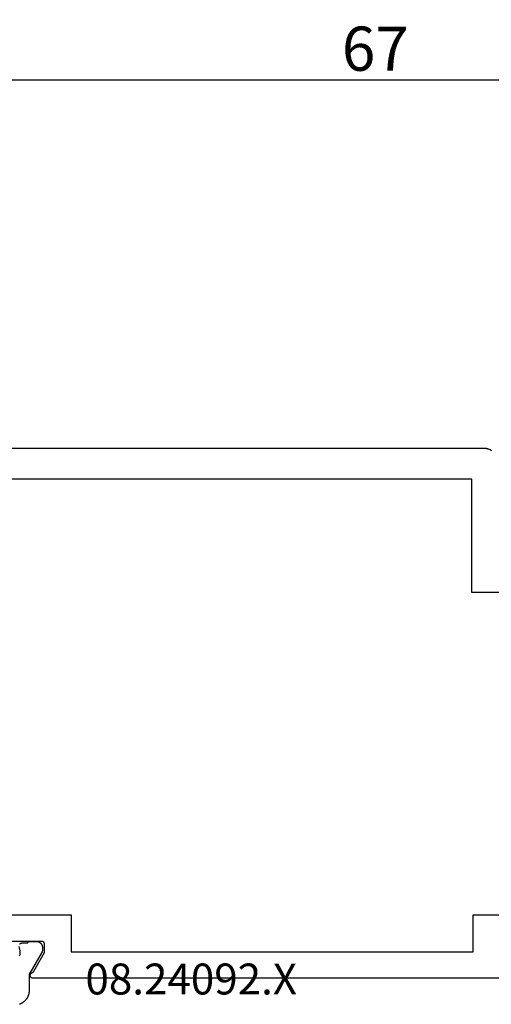
# Model space of a CAD drawing. Units: millimetres. Extents: x 0 to 5363, y -4495 to -50.
# Drawn here: x 2886 to 2918, y -4353 to -4287 of the extents above; entities that cross this region are included whole.
import ezdxf
from ezdxf.enums import TextEntityAlignment as Align

# ---------------------------------------------------------------- set-up
doc = ezdxf.new("R2010")
doc.units = ezdxf.units.MM
doc.header["$PDMODE"] = 3
doc.header["$PDSIZE"] = -0.5
for name, color, linetype in [('CrossSectionsDim', 3, 'Continuous'), ('CrossSectionsProfils', 7, 'Continuous'), ('CrossSectionsTexts', 3, 'Continuous')]:
    doc.layers.add(name, color=color, linetype=linetype)
doc.styles.add('CrossSection', font='simplex.shx', dxfattribs={"height": 3})
doc.styles.get("Standard").update_dxf_attribs({"font": 'complex.shx', "height": 60})
doc.dimstyles.new('CrossSection', dxfattribs={"dimtxt": 3, "dimasz": 3, "dimexe": 1.25, "dimexo": 0.625, "dimtad": 1, "dimdec": 1, "dimtxsty": 'CrossSection', "dimblk": 'NONE', "dimcen": 2.5, "dimclrd": 256, "dimclre": 256, "dimadec": 0, "dimazin": 2, "dimtfac": 1, "dimtdec": 4, "dimtofl": 0, "dimtmove": 0, "dimatfit": 3, "dimfxl": 1, "dimtolj": 1, "dimtzin": 0, "dimarcsym": 0})

# ---------------------------------------------------------------- blocks, each defined once
blk = doc.blocks.new('08_24092_X_TEXT_5', base_point=(2943.95, 0))
at = {"layer": 'CrossSectionsTexts'}
blk.add_text('08.24092.X', height=2.1, dxfattribs=at).set_placement((2898.1, 37.1), align=Align.CENTER)
blk = doc.blocks.new('08_24092_X', base_point=(0, 0))
at = {"layer": 'CrossSectionsProfils', "flags": 128}
for points in [[(55.8, 40.5), (55.8, 40.507), (55.8, 40.513), (55.801, 40.52), (55.802, 40.526), (55.803, 40.533), (55.804, 40.539), (55.805, 40.545), (55.807, 40.552), (55.809, 40.558), (55.811, 40.564), (55.813, 40.57), (55.815, 40.577), (55.818, 40.583), (55.821, 40.588), (55.824, 40.594), (55.827, 40.6), (55.83, 40.606), (55.834, 40.611), (55.837, 40.616), (55.841, 40.622), (55.845, 40.627), (55.85, 40.632), (55.854, 40.637), (55.859, 40.641), (55.863, 40.646), (55.868, 40.65), (55.873, 40.655), (55.878, 40.659), (55.884, 40.663), (55.889, 40.666), (55.894, 40.67), (55.9, 40.673), (55.906, 40.676), (55.912, 40.679), (55.917, 40.682), (55.923, 40.685), (55.93, 40.687), (55.936, 40.689), (55.942, 40.691), (55.948, 40.693), (55.955, 40.695), (55.961, 40.696), (55.967, 40.697), (55.974, 40.698), (55.98, 40.699), (55.987, 40.7), (55.993, 40.7), (56, 40.7), (56, 40.7), (60.4, 40.7)], [(66.2, 74.2), (26, 74.2), (25.967, 74.199), (25.935, 74.198), (25.902, 74.195), (25.869, 74.191), (25.837, 74.187), (25.805, 74.181), (25.773, 74.174), (25.741, 74.166), (25.71, 74.157), (25.679, 74.147), (25.648, 74.136), (25.617, 74.124), (25.587, 74.111), (25.558, 74.097), (25.529, 74.082), (25.5, 74.066), (25.472, 74.049)], [(24.121, 38.2), (56.579, 38.2), (56.591, 38.2), (56.603, 38.201), (56.614, 38.203), (56.626, 38.205), (56.637, 38.209), (56.648, 38.212), (56.659, 38.217), (56.67, 38.222), (56.68, 38.227), (56.69, 38.233), (56.7, 38.24), (56.709, 38.248), (56.718, 38.255), (56.726, 38.264), (56.734, 38.273), (56.741, 38.282), (56.747, 38.292), (56.754, 38.302), (56.759, 38.312), (56.764, 38.323), (56.768, 38.334), (56.772, 38.345), (56.775, 38.356), (56.777, 38.368), (56.778, 38.379), (56.779, 38.391), (56.779, 38.403), (56.779, 38.414), (56.778, 38.426), (56.776, 38.438), (56.773, 38.449), (56.77, 38.46), (56.766, 38.472), (56.762, 38.482), (56.757, 38.493), (56.751, 38.503), (56.744, 38.513), (56.737, 38.523), (56.73, 38.532), (56.722, 38.54), (56.714, 38.548), (56.705, 38.556), (56.695, 38.563), (56.686, 38.57), (56.675, 38.575), (56.665, 38.581), (56.654, 38.585), (56.643, 38.59), (56.643, 38.59), (56.64, 38.591), (56.638, 38.592), (56.635, 38.593), (56.632, 38.594), (56.629, 38.595), (56.626, 38.596), (56.624, 38.597), (56.621, 38.599), (56.618, 38.6), (56.615, 38.601), (56.613, 38.603), (56.61, 38.604), (56.608, 38.606), (56.605, 38.607), (56.602, 38.609), (56.6, 38.61), (56.597, 38.612), (56.595, 38.614), (56.592, 38.615), (56.59, 38.617), (56.587, 38.619), (56.585, 38.621), (56.583, 38.622), (56.58, 38.624), (56.578, 38.626), (56.576, 38.628), (56.573, 38.63), (56.571, 38.632), (56.569, 38.634), (56.567, 38.636), (56.565, 38.639), (56.563, 38.641), (56.561, 38.643), (56.558, 38.645), (56.556, 38.647), (56.555, 38.65), (56.553, 38.652), (56.551, 38.654), (56.549, 38.657), (56.547, 38.659), (56.545, 38.661), (56.543, 38.664), (56.542, 38.666), (56.54, 38.669), (56.538, 38.671), (56.537, 38.674), (56.535, 38.677), (56.534, 38.679), (56.534, 38.679), (55.8, 39.95), (55.8, 40.5)], [(26.7, 42.5), (20.3, 42.5), (20.3, 64.4), (26.8, 64.4), (26.8, 72.1), (60.4, 72.1), (60.4, 66.2), (58.4, 66.2), (58.4, 64.4), (60.4, 64.4), (60.4, 42.5), (54, 42.5), (54, 40), (26.7, 40), (26.7, 42.5)]]:
    blk.add_lwpolyline(points, dxfattribs=at)
at = {"layer": 'CrossSectionsProfils', "color": 1, "flags": 128}
for points in [[(57.498, 39.722), (57.483, 39.763), (57.471, 39.806), (57.462, 39.849), (57.456, 39.893), (57.454, 39.937), (57.454, 39.982), (57.458, 40.026), (57.465, 40.069), (57.465, 40.069), (57.524, 40.36)], [(57.496, 40.509), (57.492, 40.515), (57.488, 40.521), (57.483, 40.527), (57.478, 40.532), (57.473, 40.538), (57.468, 40.543), (57.463, 40.548), (57.457, 40.553), (57.452, 40.557), (57.446, 40.562), (57.44, 40.566), (57.434, 40.57), (57.427, 40.574), (57.421, 40.577), (57.414, 40.581), (57.407, 40.584), (57.401, 40.587), (57.394, 40.589), (57.387, 40.591), (57.379, 40.593), (57.372, 40.595), (57.365, 40.597), (57.358, 40.598), (57.35, 40.599), (57.343, 40.599), (57.336, 40.6), (57.328, 40.6), (57.328, 40.6), (56.953, 40.6), (56.953, 40.7), (56.353, 40.7), (56.34, 40.7), (56.327, 40.699), (56.314, 40.698), (56.301, 40.697), (56.288, 40.695), (56.275, 40.692), (56.263, 40.69), (56.25, 40.686), (56.237, 40.683), (56.225, 40.679), (56.213, 40.674), (56.2, 40.67), (56.188, 40.664), (56.176, 40.659), (56.165, 40.653), (56.153, 40.646), (56.142, 40.64), (56.131, 40.633), (56.12, 40.625), (56.11, 40.617), (56.1, 40.609), (56.09, 40.601), (56.08, 40.592), (56.071, 40.583), (56.061, 40.573), (56.053, 40.564), (56.044, 40.554), (56.036, 40.544), (56.028, 40.533), (56.021, 40.522), (56.014, 40.511), (56.007, 40.5), (56.001, 40.489), (55.995, 40.477), (55.989, 40.465), (55.984, 40.453), (55.979, 40.441), (55.975, 40.429), (55.971, 40.416), (55.967, 40.404), (55.964, 40.391), (55.961, 40.378), (55.959, 40.365), (55.957, 40.352), (55.955, 40.339), (55.954, 40.326), (55.954, 40.313), (55.953, 40.3), (55.953, 40.3), (55.953, 40.094), (55.953, 40.091), (55.953, 40.089), (55.954, 40.087), (55.954, 40.085), (55.954, 40.083), (55.954, 40.081), (55.954, 40.078), (55.954, 40.076), (55.954, 40.074), (55.955, 40.072), (55.955, 40.07), (55.955, 40.067), (55.955, 40.065), (55.956, 40.063), (55.956, 40.061), (55.956, 40.059), (55.957, 40.057), (55.957, 40.055), (55.958, 40.052), (55.958, 40.05), (55.959, 40.048), (55.959, 40.046), (55.96, 40.044), (55.96, 40.042), (55.961, 40.04), (55.961, 40.038), (55.962, 40.036), (55.963, 40.033), (55.963, 40.031), (55.964, 40.029), (55.965, 40.027), (55.965, 40.025), (55.966, 40.023), (55.967, 40.021), (55.968, 40.019), (55.969, 40.017), (55.969, 40.015), (55.97, 40.013), (55.971, 40.011), (55.972, 40.009), (55.973, 40.007), (55.974, 40.005), (55.975, 40.003), (55.976, 40.001), (55.977, 39.999), (55.978, 39.997), (55.979, 39.995), (55.98, 39.994), (55.98, 39.994), (56.813, 38.551), (56.815, 38.548), (56.816, 38.545), (56.818, 38.542), (56.82, 38.539), (56.821, 38.536), (56.822, 38.533), (56.824, 38.531), (56.825, 38.528), (56.827, 38.525), (56.828, 38.522), (56.829, 38.519), (56.831, 38.516), (56.832, 38.513), (56.833, 38.51), (56.834, 38.506), (56.835, 38.503), (56.836, 38.5), (56.837, 38.497), (56.839, 38.494), (56.84, 38.491), (56.84, 38.488), (56.841, 38.485), (56.842, 38.482), (56.843, 38.478), (56.844, 38.475), (56.845, 38.472), (56.846, 38.469), (56.846, 38.466), (56.847, 38.463), (56.848, 38.459), (56.848, 38.456), (56.849, 38.453), (56.849, 38.45), (56.85, 38.446), (56.85, 38.443), (56.851, 38.44), (56.851, 38.437), (56.852, 38.433), (56.852, 38.43), (56.852, 38.427), (56.853, 38.424), (56.853, 38.42), (56.853, 38.417), (56.853, 38.414), (56.853, 38.411), (56.853, 38.407), (56.853, 38.404), (56.853, 38.401), (56.853, 38.401), (56.853, 37.374), (56.854, 37.347), (56.855, 37.32), (56.857, 37.292), (56.859, 37.265), (56.863, 37.238), (56.867, 37.211), (56.872, 37.184), (56.877, 37.158), (56.883, 37.131), (56.89, 37.105), (56.898, 37.079), (56.906, 37.053), (56.916, 37.027), (56.925, 37.001), (56.936, 36.976), (56.947, 36.951), (56.959, 36.927), (56.971, 36.903), (56.985, 36.879), (56.998, 36.855), (57.013, 36.832), (57.028, 36.809), (57.044, 36.787), (57.06, 36.765), (57.077, 36.744), (57.094, 36.723), (57.112, 36.702), (57.131, 36.683), (57.15, 36.663), (57.17, 36.644), (57.19, 36.626), (57.211, 36.608), (57.232, 36.591), (57.253, 36.574), (57.275, 36.558), (57.298, 36.543), (57.321, 36.528), (57.344, 36.514), (57.368, 36.5), (57.392, 36.487), (57.416, 36.475), (57.441, 36.463), (57.466, 36.452), (57.491, 36.442), (57.517, 36.432)]]:
    blk.add_lwpolyline(points, dxfattribs=at)
blk = doc.blocks.new('*D555')
at = {"layer": 'CrossSectionsDim', "lineweight": -2}
for p, q in [((2877.25, 93.825), (2877.25, 100.45)), ((2943.95, 93.825), (2943.95, 100.45)), ((2877.25, 99.2), (2943.95, 99.2))]:
    blk.add_line(p, q, dxfattribs=at)
at = {"layer": 'Defpoints', "color": 0}
for p in [(2943.95, 99.2), (2877.25, 93.2), (2943.95, 93.2)]:
    blk.add_point(p, dxfattribs=at)
at = {"layer": 'CrossSectionsDim', "color": 0, "insert": (2910.6, 101.325), "char_height": 3, "attachment_point": 5, "style": 'CrossSection'}
blk.add_mtext('\\A1;67', dxfattribs=at)
blk = doc.blocks.new('_NONE')
blk = doc.blocks.new('*D381')
at = {"layer": 'CrossSectionsDim', "lineweight": -2}
for p, q in [((2877.25, -4295.975), (2877.25, -4289.35)), ((2943.95, -4295.975), (2943.95, -4289.35)), ((2877.25, -4290.6), (2943.95, -4290.6))]:
    blk.add_line(p, q, dxfattribs=at)
at = {"layer": 'Defpoints', "color": 0}
for p in [(2943.95, -4290.6), (2877.25, -4296.6), (2943.95, -4296.6)]:
    blk.add_point(p, dxfattribs=at)
at = {"layer": 'CrossSectionsDim', "color": 0, "insert": (2910.6, -4288.475), "char_height": 3, "attachment_point": 5, "style": 'CrossSection'}
blk.add_mtext('\\A1;67', dxfattribs=at)
blk = doc.blocks.new('CS_37HORL2')
at = {"layer": 'CrossSectionsProfils', "yscale": -1, "rotation": 180}
blk.add_blockref('08_24092_X', (2943.95, 0), dxfattribs=at)
at = {"layer": 'CrossSectionsTexts'}
blk.add_blockref('08_24092_X_TEXT_5', (2943.95, 0), dxfattribs=at)
at = {"layer": 'CrossSectionsDim'}
dim = blk.add_linear_dim(base=(2943.95, 99.2), p1=(2877.25, 93.2), p2=(2943.95, 93.2), text='67', dimstyle='CrossSection', override={"dimpost": '<>'}, dxfattribs=at)
dim.commit()
dim.dimension.update_dxf_attribs({"geometry": '*D555', "text_midpoint": (2910.6, 99.2), "dimtype": 160})

msp = doc.modelspace()

# ---------------------------------------------------------------- block references
msp.add_blockref('CS_37HORL2', (0, -4389.8))
at = {"layer": 'CrossSectionsProfils', "yscale": -1, "rotation": 180}
msp.add_blockref('08_24092_X', (2943.95, -4389.8), dxfattribs=at)
at = {"layer": 'CrossSectionsTexts'}
msp.add_blockref('08_24092_X_TEXT_5', (2943.95, -4389.8), dxfattribs=at)

# ---------------------------------------------------------------- dimensions: what is measured, and where the dimension line sits
at = {"layer": 'CrossSectionsDim'}
dim = msp.add_linear_dim(base=(2943.95, -4290.6), p1=(2877.25, -4296.6), p2=(2943.95, -4296.6), text='67', dimstyle='CrossSection', override={"dimpost": '<>'}, dxfattribs=at)
dim.commit()
dim.dimension.update_dxf_attribs({"geometry": '*D381', "text_midpoint": (2910.6, -4290.6), "dimtype": 160})

doc.saveas('drawing.dxf')
